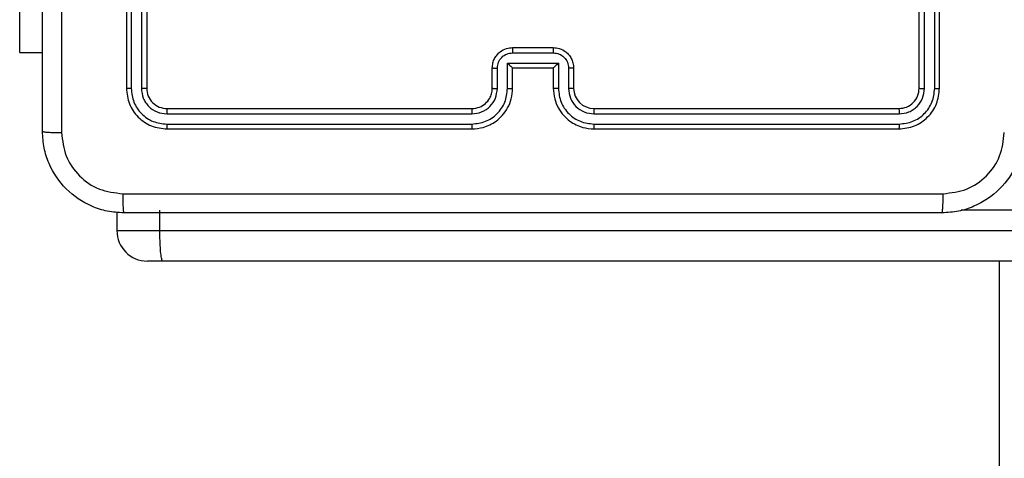
# Model space of a CAD drawing. Units: millimetres. Extents: x -4088 to -1545, y -1431 to -23.
# Drawn here: x -3113 to -3103, y -1032 to -1028 of the extents above; entities that cross this region are included whole.
import ezdxf

# ---------------------------------------------------------------- set-up
doc = ezdxf.new("R2010")
doc.units = ezdxf.units.MM
doc.header["$LTSCALE"] = 20
doc.layers.add('VP-EQ', color=7, linetype='Continuous', true_color=0x8a3492)

# ---------------------------------------------------------------- blocks, each defined once
blk = doc.blocks.new('WD1418-1S1')
at = {"color": 7, "linetype": 'Continuous', "lineweight": 25}
for p, q in [((3818.566, 2931.2909), (3818.566, 2928.2909)), ((3818.6135, 2931.2905), (3818.6134, 2928.2885)), ((3818.7135, 2931.2905), (3818.7134, 2928.2885)), ((3818.766, 2931.2909), (3818.766, 2928.2909)), ((3826.366, 2928.2909), (3826.366, 2931.2909)), ((3826.4185, 2928.2885), (3826.4184, 2931.2905)), ((3826.5186, 2928.2885), (3826.5186, 2931.2905)), ((3826.566, 2928.2909), (3826.566, 2931.2909)), ((3817.5166, 2928.6409), (3817.5166, 2929.9909)), ((3817.5166, 2928.6409), (3817.7409, 2928.6409)), ((3822.3659, 2928.6388), (3822.7661, 2928.6388)), ((3822.366, 2928.6909), (3822.7659, 2928.6909)), ((3822.3158, 2928.5387), (3822.8161, 2928.5387)), ((3822.3158, 2928.2885), (3822.3158, 2928.5387)), ((3822.8161, 2928.5387), (3822.8161, 2928.2885)), ((3822.166, 2928.2909), (3822.166, 2928.4909)), ((3822.2158, 2928.2885), (3822.2158, 2928.4887)), ((3822.366, 2928.4909), (3822.3659, 2928.4909)), ((3822.366, 2928.2909), (3822.366, 2928.4909)), ((3822.366, 2928.4909), (3822.7659, 2928.4909)), ((3822.7659, 2928.4909), (3822.7659, 2928.2909)), ((3822.7659, 2928.4909), (3822.766, 2928.4909)), ((3822.9162, 2928.4887), (3822.9162, 2928.2885)), ((3822.9659, 2928.4909), (3822.9659, 2928.2909)), ((3818.9636, 2928.0383), (3821.9656, 2928.0384)), ((3818.9659, 2928.0909), (3821.966, 2928.0909)), ((3823.1659, 2928.0909), (3826.166, 2928.0909)), ((3823.1664, 2928.0384), (3826.1684, 2928.0383)), ((3818.9636, 2927.9383), (3821.9656, 2927.9383)), ((3818.9659, 2927.8909), (3821.966, 2927.8909)), ((3823.1659, 2927.8909), (3826.166, 2927.8909)), ((3823.1664, 2927.9383), (3826.1684, 2927.9383)), ((3818.4726, 2927.0729), (3818.4726, 2926.8909)), ((3818.8958, 2926.8909), (3818.8958, 2927.0909)), ((3818.8958, 2926.8909), (3837.1103, 2926.8909)), ((3818.9274, 2926.5909), (3818.7726, 2926.5909)), ((3837.1185, 2926.5909), (3818.9274, 2926.5909)), ((3827.1551, 2918.0572), (3827.1551, 2926.5909))]:
    blk.add_line(p, q, dxfattribs=at)
at = {"color": 8, "linetype": 'Continuous', "lineweight": 25}
for p, q in [((3837.1103, 2927.0909), (3826.78, 2927.0909)), ((3818.4726, 2926.8909), (3818.8958, 2926.8909))]:
    blk.add_line(p, q, dxfattribs=at)
at = {"color": 7, "linetype": 'Continuous', "lineweight": 25}
for centre, radius, start, end in [((3823.166, 2928.2909), 0.2001, 180.02142, 269.97175), ((3818.7726, 2926.8909), 0.3, 180, 270)]:
    blk.add_arc(centre, radius, start, end, dxfattribs=at)
for points, knots in [([(3817.7409, 2927.8659), (3817.7409, 2928.7598), (3817.7409, 2930.548), (3817.7409, 2933.2337), (3817.7409, 2935.0219), (3817.7409, 2935.9159)], [0, 0, 0, 0, 0.333296, 0.666701, 1, 1, 1, 1]), ([(3817.9286, 2935.9266), (3817.9287, 2935.0301), (3817.9287, 2933.2372), (3817.9287, 2930.5445), (3817.9287, 2928.7516), (3817.9286, 2927.8551)], [0, 0, 0, 0, 0.333336, 0.666664, 1, 1, 1, 1]), ([(3822.166, 2928.4909), (3822.1672, 2928.5074), (3822.1695, 2928.5395), (3822.1868, 2928.5834), (3822.2112, 2928.62), (3822.249, 2928.6563), (3822.3014, 2928.6851), (3822.3457, 2928.6891), (3822.366, 2928.6909)], [0, 0, 0, 0, 0.158193, 0.306922, 0.446268, 0.576272, 0.806876, 1, 1, 1, 1]), ([(3822.2158, 2928.4887), (3822.218, 2928.5084), (3822.2225, 2928.5477), (3822.2572, 2928.5973), (3822.307, 2928.6316), (3822.3462, 2928.6364), (3822.3659, 2928.6388)], [0, 0, 0, 0, 0.250374, 0.500091, 0.749871, 1, 1, 1, 1]), ([(3822.366, 2928.6909), (3822.366, 2928.6906), (3822.366, 2928.6902), (3822.3658, 2928.6871), (3822.3659, 2928.6822), (3822.3659, 2928.6757), (3822.3659, 2928.6677), (3822.3659, 2928.6586), (3822.3659, 2928.6489), (3822.3659, 2928.6421), (3822.3659, 2928.6388)], [0, 0, 0, 0, 0.124911, 0.25015, 0.375276, 0.500022, 0.624683, 0.74972, 0.874941, 1, 1, 1, 1]), ([(3822.7659, 2928.6909), (3822.7659, 2928.6906), (3822.7659, 2928.6902), (3822.7661, 2928.6871), (3822.766, 2928.6822), (3822.766, 2928.6757), (3822.7661, 2928.6677), (3822.766, 2928.6587), (3822.7662, 2928.6489), (3822.7662, 2928.6421), (3822.7661, 2928.6388)], [0, 0, 0, 0, 0.124904, 0.250135, 0.375254, 0.499992, 0.624646, 0.749807, 0.874948, 1, 1, 1, 1]), ([(3822.7659, 2928.6909), (3822.7861, 2928.6891), (3822.8303, 2928.6852), (3822.8827, 2928.6565), (3822.9204, 2928.6202), (3822.9449, 2928.5837), (3822.9625, 2928.5397), (3822.9648, 2928.5075), (3822.9659, 2928.4909)], [0, 0, 0, 0, 0.192178, 0.422572, 0.552499, 0.692079, 0.841314, 1, 1, 1, 1]), ([(3822.7661, 2928.6388), (3822.7858, 2928.6364), (3822.825, 2928.6316), (3822.8747, 2928.5973), (3822.9094, 2928.5477), (3822.9139, 2928.5084), (3822.9162, 2928.4887)], [0, 0, 0, 0, 0.249829, 0.499709, 0.749527, 1, 1, 1, 1]), ([(3822.3158, 2928.5387), (3822.3213, 2928.5332), (3822.3323, 2928.5222), (3822.3459, 2928.5092), (3822.3553, 2928.5001), (3822.361, 2928.4948), (3822.3648, 2928.4915), (3822.3655, 2928.4911), (3822.3659, 2928.4909)], [0, 0, 0, 0, 0.251114, 0.502627, 0.646473, 0.775863, 0.892548, 1, 1, 1, 1]), ([(3822.8161, 2928.5387), (3822.8106, 2928.5332), (3822.7996, 2928.5222), (3822.7862, 2928.5091), (3822.7766, 2928.5001), (3822.7709, 2928.4949), (3822.7671, 2928.4915), (3822.7664, 2928.4911), (3822.766, 2928.4909)], [0, 0, 0, 0, 0.251413, 0.502251, 0.646295, 0.775727, 0.892487, 1, 1, 1, 1]), ([(3822.166, 2928.4909), (3822.1669, 2928.4905), (3822.1689, 2928.4899), (3822.1821, 2928.4892), (3822.1985, 2928.4888), (3822.21, 2928.4887), (3822.2158, 2928.4887)], [0, 0, 0, 0, 0.279888, 0.559158, 0.779437, 1, 1, 1, 1]), ([(3822.9659, 2928.4909), (3822.965, 2928.4905), (3822.9631, 2928.4899), (3822.9498, 2928.4892), (3822.9334, 2928.4888), (3822.9219, 2928.4887), (3822.9162, 2928.4887)], [0, 0, 0, 0, 0.2796306, 0.5589409, 0.7794045, 1, 1, 1, 1]), ([(3818.6134, 2928.2885), (3818.6063, 2928.2885), (3818.5923, 2928.2887), (3818.5768, 2928.2893), (3818.5676, 2928.2901), (3818.5665, 2928.2906), (3818.566, 2928.2909)], [0, 0, 0, 0, 0.279208, 0.558946, 0.779534, 1, 1, 1, 1]), ([(3818.566, 2928.2909), (3818.572, 2928.2384), (3818.5839, 2928.1336), (3818.6766, 2928.0013), (3818.8088, 2927.9089), (3818.9136, 2927.8969), (3818.9659, 2927.8909)], [0, 0, 0, 0, 0.250147, 0.500163, 0.750115, 1, 1, 1, 1]), ([(3818.6134, 2928.2885), (3818.6189, 2928.2428), (3818.63, 2928.1515), (3818.6971, 2928.0538), (3818.7675, 2927.9956), (3818.8487, 2927.9512), (3818.9177, 2927.9434), (3818.9636, 2927.9383)], [0, 0, 0, 0, 0.249637, 0.49923, 0.62385, 0.749873, 1, 1, 1, 1]), ([(3818.766, 2928.2909), (3818.7649, 2928.2905), (3818.7628, 2928.2898), (3818.7487, 2928.289), (3818.7313, 2928.2885), (3818.7194, 2928.2885), (3818.7134, 2928.2885)], [0, 0, 0, 0, 0.279825, 0.559048, 0.778787, 1, 1, 1, 1]), ([(3818.7134, 2928.2885), (3818.7171, 2928.2557), (3818.7227, 2928.2064), (3818.7544, 2928.1484), (3818.796, 2928.0982), (3818.8657, 2928.0502), (3818.9309, 2928.0423), (3818.9636, 2928.0383)], [0, 0, 0, 0, 0.250154, 0.376229, 0.500942, 0.750498, 1, 1, 1, 1]), ([(3818.766, 2928.2909), (3818.769, 2928.2646), (3818.775, 2928.2122), (3818.8213, 2928.1461), (3818.8874, 2928.0998), (3818.9398, 2928.0938), (3818.9659, 2928.0909)], [0, 0, 0, 0, 0.2502541, 0.5002381, 0.7500409, 1, 1, 1, 1]), ([(3821.9656, 2927.9383), (3822.0114, 2927.9439), (3822.103, 2927.9551), (3822.2191, 2928.0351), (3822.2999, 2928.151), (3822.3105, 2928.2426), (3822.3158, 2928.2885)], [0, 0, 0, 0, 0.249878, 0.499817, 0.749531, 1, 1, 1, 1]), ([(3821.9656, 2928.0384), (3821.9984, 2928.0422), (3822.064, 2928.0498), (3822.1467, 2928.1076), (3822.2039, 2928.1905), (3822.2118, 2928.2559), (3822.2158, 2928.2885)], [0, 0, 0, 0, 0.250411, 0.50009, 0.750065, 1, 1, 1, 1]), ([(3821.966, 2927.8909), (3822.0032, 2927.8939), (3822.0876, 2927.9008), (3822.19, 2927.9533), (3822.2678, 2928.0236), (3822.32, 2928.0973), (3822.3582, 2928.1883), (3822.3633, 2928.2558), (3822.366, 2928.2909)], [0, 0, 0, 0, 0.177535, 0.402954, 0.53416, 0.677445, 0.832703, 1, 1, 1, 1]), ([(3821.966, 2928.0909), (3821.9917, 2928.0937), (3822.0397, 2928.0991), (3822.1008, 2928.1381), (3822.1393, 2928.1859), (3822.1618, 2928.2386), (3822.1645, 2928.2725), (3822.166, 2928.2909)], [0, 0, 0, 0, 0.244316, 0.457341, 0.67535, 0.824524, 1, 1, 1, 1]), ([(3822.166, 2928.2909), (3822.1668, 2928.2906), (3822.1683, 2928.29), (3822.1796, 2928.2892), (3822.1962, 2928.2887), (3822.2092, 2928.2886), (3822.2158, 2928.2885)], [0, 0, 0, 0, 0.250213, 0.499375, 0.74979, 1, 1, 1, 1]), ([(3822.3158, 2928.2885), (3822.3224, 2928.2886), (3822.3355, 2928.2886), (3822.3521, 2928.2892), (3822.3636, 2928.2899), (3822.3652, 2928.2906), (3822.366, 2928.2909)], [0, 0, 0, 0, 0.25013, 0.50036, 0.749675, 1, 1, 1, 1]), ([(3822.8161, 2928.2885), (3822.8096, 2928.2886), (3822.7965, 2928.2886), (3822.7798, 2928.2892), (3822.7683, 2928.2899), (3822.7667, 2928.2906), (3822.7659, 2928.2909)], [0, 0, 0, 0, 0.250108, 0.500149, 0.749697, 1, 1, 1, 1]), ([(3822.7659, 2928.2909), (3822.7686, 2928.2557), (3822.7738, 2928.1879), (3822.8123, 2928.0967), (3822.8647, 2928.0229), (3822.9427, 2927.9528), (3823.0449, 2927.9007), (3823.129, 2927.8939), (3823.1659, 2927.8909)], [0, 0, 0, 0, 0.167937, 0.3237, 0.467223, 0.598538, 0.823567, 1, 1, 1, 1]), ([(3822.8161, 2928.2885), (3822.8215, 2928.2426), (3822.8322, 2928.151), (3822.9129, 2928.0351), (3823.029, 2927.955), (3823.1206, 2927.9439), (3823.1664, 2927.9383)], [0, 0, 0, 0, 0.250474, 0.500065, 0.749978, 1, 1, 1, 1]), ([(3822.9659, 2928.2909), (3822.9652, 2928.2906), (3822.9636, 2928.29), (3822.9523, 2928.2892), (3822.9357, 2928.2887), (3822.9227, 2928.2886), (3822.9162, 2928.2885)], [0, 0, 0, 0, 0.249924, 0.499353, 0.749779, 1, 1, 1, 1]), ([(3822.9162, 2928.2885), (3822.92, 2928.2558), (3822.9276, 2928.1903), (3822.9853, 2928.1075), (3823.0682, 2928.0503), (3823.1337, 2928.0423), (3823.1664, 2928.0384)], [0, 0, 0, 0, 0.250426, 0.500098, 0.749965, 1, 1, 1, 1]), ([(3826.166, 2928.0909), (3826.1922, 2928.0939), (3826.2446, 2928.0999), (3826.3107, 2928.1461), (3826.3569, 2928.2123), (3826.363, 2928.2647), (3826.366, 2928.2909)], [0, 0, 0, 0, 0.250275, 0.500134, 0.749938, 1, 1, 1, 1]), ([(3826.166, 2927.8909), (3826.2184, 2927.8969), (3826.3232, 2927.9089), (3826.4555, 2928.0014), (3826.548, 2928.1337), (3826.56, 2928.2385), (3826.566, 2928.2909)], [0, 0, 0, 0, 0.250062, 0.500089, 0.75003, 1, 1, 1, 1]), ([(3826.1684, 2927.9383), (3826.214, 2927.9438), (3826.3054, 2927.9548), (3826.4029, 2928.0221), (3826.4612, 2928.0924), (3826.5055, 2928.1737), (3826.5133, 2928.2426), (3826.5186, 2928.2885)], [0, 0, 0, 0, 0.249601, 0.499182, 0.623827, 0.749811, 1, 1, 1, 1]), ([(3826.1684, 2928.0383), (3826.2011, 2928.042), (3826.2504, 2928.0476), (3826.3084, 2928.0793), (3826.3586, 2928.1209), (3826.4066, 2928.1906), (3826.4145, 2928.2559), (3826.4185, 2928.2885)], [0, 0, 0, 0, 0.250084, 0.376173, 0.50072, 0.750303, 1, 1, 1, 1]), ([(3826.366, 2928.2909), (3826.367, 2928.2905), (3826.3691, 2928.2898), (3826.3832, 2928.289), (3826.4006, 2928.2885), (3826.4125, 2928.2885), (3826.4185, 2928.2885)], [0, 0, 0, 0, 0.279825, 0.559048, 0.778787, 1, 1, 1, 1]), ([(3826.5186, 2928.2885), (3826.5256, 2928.2885), (3826.5396, 2928.2887), (3826.5551, 2928.2893), (3826.5643, 2928.2901), (3826.5654, 2928.2906), (3826.566, 2928.2909)], [0, 0, 0, 0, 0.279208, 0.558946, 0.779534, 1, 1, 1, 1]), ([(3818.9659, 2928.0909), (3818.9656, 2928.0898), (3818.9648, 2928.0878), (3818.9641, 2928.0736), (3818.9637, 2928.0562), (3818.9636, 2928.0443), (3818.9636, 2928.0383)], [0, 0, 0, 0, 0.280029, 0.559115, 0.779488, 1, 1, 1, 1]), ([(3821.966, 2928.0909), (3821.966, 2928.0906), (3821.9659, 2928.0902), (3821.9658, 2928.087), (3821.9657, 2928.0822), (3821.9658, 2928.0756), (3821.9656, 2928.0675), (3821.9656, 2928.0584), (3821.9656, 2928.0485), (3821.9656, 2928.0417), (3821.9656, 2928.0384)], [0, 0, 0, 0, 0.125145, 0.250188, 0.375139, 0.499935, 0.624652, 0.7497, 0.874893, 1, 1, 1, 1]), ([(3823.1659, 2928.0909), (3823.166, 2928.0906), (3823.166, 2928.0902), (3823.1661, 2928.087), (3823.1662, 2928.0821), (3823.1662, 2928.0756), (3823.1663, 2928.0675), (3823.1663, 2928.0584), (3823.1664, 2928.0485), (3823.1664, 2928.0417), (3823.1664, 2928.0384)], [0, 0, 0, 0, 0.125142, 0.250183, 0.375203, 0.499901, 0.624731, 0.749774, 0.874895, 1, 1, 1, 1]), ([(3826.166, 2928.0909), (3826.1664, 2928.0898), (3826.1671, 2928.0877), (3826.1678, 2928.0736), (3826.1682, 2928.0562), (3826.1683, 2928.0443), (3826.1684, 2928.0383)], [0, 0, 0, 0, 0.279821, 0.558988, 0.779424, 1, 1, 1, 1]), ([(3817.7409, 2927.8659), (3817.7439, 2927.8645), (3817.7498, 2927.8618), (3817.7921, 2927.8583), (3817.8538, 2927.8558), (3817.9036, 2927.8554), (3817.9286, 2927.8551)], [0, 0, 0, 0, 0.2500381, 0.4999184, 0.7494939, 1, 1, 1, 1]), ([(3818.541, 2927.0659), (3818.4864, 2927.0691), (3818.3788, 2927.0755), (3818.1786, 2927.1404), (3817.9609, 2927.2859), (3817.8154, 2927.5036), (3817.7506, 2927.7038), (3817.7442, 2927.8114), (3817.7409, 2927.8659)], [0, 0, 0, 0, 0.130541, 0.25758, 0.500026, 0.742673, 0.869629, 1, 1, 1, 1]), ([(3817.9286, 2927.8551), (3817.9377, 2927.7764), (3817.9558, 2927.6189), (3818.0948, 2927.4198), (3818.2941, 2927.2812), (3818.4515, 2927.2628), (3818.5302, 2927.2535)], [0, 0, 0, 0, 0.249952, 0.50006, 0.749967, 1, 1, 1, 1]), ([(3818.9636, 2927.9383), (3818.9636, 2927.9312), (3818.9637, 2927.9172), (3818.9644, 2927.9017), (3818.9652, 2927.8926), (3818.9657, 2927.8914), (3818.9659, 2927.8909)], [0, 0, 0, 0, 0.279827, 0.559088, 0.779696, 1, 1, 1, 1]), ([(3821.9656, 2927.9383), (3821.9656, 2927.932), (3821.9656, 2927.9194), (3821.9657, 2927.9038), (3821.9658, 2927.893), (3821.9659, 2927.8916), (3821.966, 2927.8909)], [0, 0, 0, 0, 0.250044, 0.49989, 0.749711, 1, 1, 1, 1]), ([(3823.1664, 2927.9383), (3823.1664, 2927.932), (3823.1663, 2927.9194), (3823.1662, 2927.9038), (3823.1661, 2927.8931), (3823.166, 2927.8916), (3823.1659, 2927.8909)], [0, 0, 0, 0, 0.250138, 0.500074, 0.7499, 1, 1, 1, 1]), ([(3826.1684, 2927.9383), (3826.1683, 2927.9312), (3826.1682, 2927.9172), (3826.1675, 2927.9017), (3826.1668, 2927.8926), (3826.1662, 2927.8914), (3826.166, 2927.8909)], [0, 0, 0, 0, 0.279827, 0.559088, 0.779696, 1, 1, 1, 1]), ([(3827.391, 2927.8659), (3827.3877, 2927.8113), (3827.3813, 2927.7037), (3827.3165, 2927.5035), (3827.1709, 2927.2858), (3826.9532, 2927.1403), (3826.753, 2927.0755), (3826.6454, 2927.0691), (3826.5909, 2927.0659)], [0, 0, 0, 0, 0.13054, 0.257562, 0.499997, 0.742671, 0.869616, 1, 1, 1, 1]), ([(3826.6017, 2927.2535), (3826.6805, 2927.2626), (3826.838, 2927.2807), (3827.037, 2927.4197), (3827.1756, 2927.619), (3827.1941, 2927.7764), (3827.2033, 2927.8551)], [0, 0, 0, 0, 0.249963, 0.499997, 0.749964, 1, 1, 1, 1]), ([(3818.5302, 2927.2535), (3819.4267, 2927.2536), (3821.2196, 2927.2537), (3823.9124, 2927.2537), (3825.7053, 2927.2536), (3826.6017, 2927.2535)], [0, 0, 0, 0, 0.333334, 0.666666, 1, 1, 1, 1]), ([(3818.5302, 2927.2535), (3818.5305, 2927.2286), (3818.5309, 2927.1787), (3818.5335, 2927.117), (3818.5368, 2927.0746), (3818.5396, 2927.0688), (3818.541, 2927.0659)], [0, 0, 0, 0, 0.25042, 0.500084, 0.749985, 1, 1, 1, 1]), ([(3826.5909, 2927.0659), (3826.5923, 2927.0688), (3826.5951, 2927.0746), (3826.5984, 2927.117), (3826.601, 2927.1787), (3826.6015, 2927.2286), (3826.6017, 2927.2535)], [0, 0, 0, 0, 0.250015, 0.499916, 0.74958, 1, 1, 1, 1]), ([(3826.5909, 2927.0659), (3825.697, 2927.0659), (3823.9088, 2927.0659), (3821.2232, 2927.0659), (3819.435, 2927.0659), (3818.541, 2927.0659)], [0, 0, 0, 0, 0.33329, 0.666698, 1, 1, 1, 1]), ([(3818.9274, 2926.5909), (3818.9273, 2926.5909), (3818.9238, 2926.5909), (3818.9181, 2926.5974), (3818.9087, 2926.6319), (3818.9016, 2926.7002), (3818.8967, 2926.7898), (3818.8961, 2926.8572), (3818.8958, 2926.8909)], [0, 0, 0, 0, 0.005288, 0.143404, 0.35795, 0.57206, 0.786027, 1, 1, 1, 1])]:
    blk.add_open_spline(points, degree=3, knots=knots, dxfattribs=at)
blk = doc.blocks.new('WD1418-1S1 2D')
blk.add_blockref('WD1418-1S1', (-6930.6762, -3956.7725))

msp = doc.modelspace()

# ---------------------------------------------------------------- block references
at = {"layer": 'VP-EQ', "color": 0}
msp.add_blockref('WD1418-1S1 2D', (0, 0), dxfattribs=at)

doc.saveas('drawing.dxf')
